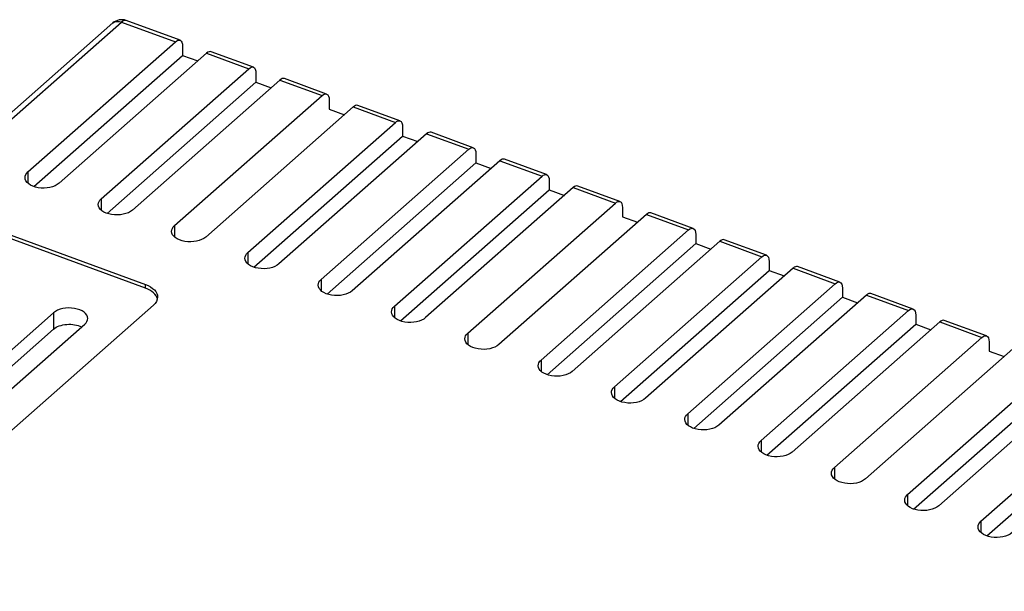
# Model space of a CAD drawing. Extents: x -3.5 to 22.7, y -34.2 to -20.4.
# Drawn here: x 12.1 to 14.3, y -24.1 to -22.8 of the extents above; entities that cross this region are included whole.
import ezdxf

# ---------------------------------------------------------------- set-up
doc = ezdxf.new("R2010")
doc.units = 0
doc.header["$MEASUREMENT"] = 0
doc.layers.add('HLR_VIEW_9', color=7, linetype='CONTINUOUS')

msp = doc.modelspace()

# ---------------------------------------------------------------- linework, layer by layer
at = {"layer": 'HLR_VIEW_9', "color": 15, "linetype": 'CONTINUOUS'}
for p, q in [((12.27826, -22.80903, -0.71762), (11.81693, -23.21577, -0.12904)), ((11.83677, -23.2136, -0.11198), (12.2981, -22.80685, -0.70057)), ((12.2981, -22.80685, -0.70057), (12.42056, -22.85174, -0.63561)), ((12.43089, -22.84826, -0.65266), (12.30843, -22.80336, -0.71762)), ((12.08566, -23.14702, -0.20832), (12.42056, -22.85174, -0.63561)), ((12.43682, -22.86209, -0.6734), (12.43682, -22.88266, -0.68762)), ((12.49116, -22.87762, -0.59816), (12.15625, -23.1729, -0.17087)), ((12.49116, -22.87762, -0.59816), (12.58697, -22.91274, -0.54733)), ((12.59729, -22.90926, -0.56439), (12.50149, -22.87414, -0.61521)), ((12.25206, -23.20802, -0.12005), (12.58697, -22.91274, -0.54733)), ((12.60323, -22.92309, -0.58513), (12.60323, -22.94366, -0.59934)), ((12.65757, -22.93862, -0.50988), (12.32266, -23.2339, -0.0826)), ((12.65757, -22.93862, -0.50988), (12.75337, -22.97375, -0.45906)), ((12.7637, -22.97026, -0.47612), (12.66789, -22.93514, -0.52694)), ((12.41847, -23.26903, -0.03178), (12.75337, -22.97375, -0.45906)), ((12.76963, -22.98409, -0.49686), (12.76963, -23.00466, -0.51107)), ((12.93011, -23.03126, -0.38784), (12.8343, -22.99614, -0.43867)), ((12.82397, -22.99963, -0.42161), (12.48906, -23.2949, 0.00567)), ((12.82397, -22.99963, -0.42161), (12.91978, -23.03475, -0.37079)), ((12.58487, -23.33003, 0.0565), (12.91978, -23.03475, -0.37079)), ((12.99038, -23.06063, -0.33334), (12.65547, -23.35591, 0.09395)), ((12.93604, -23.04509, -0.40858), (12.93604, -23.06566, -0.4228)), ((12.99038, -23.06063, -0.33334), (13.08618, -23.09575, -0.28251)), ((13.09651, -23.09226, -0.29957), (13.0007, -23.05714, -0.35039)), ((12.75128, -23.39103, 0.14477), (13.08618, -23.09575, -0.28251)), ((13.10244, -23.1061, -0.32031), (13.10244, -23.12666, -0.33452)), ((13.15678, -23.12163, -0.24506), (12.82187, -23.41691, 0.18222)), ((13.15678, -23.12163, -0.24506), (13.25259, -23.15675, -0.19424)), ((13.26292, -23.15327, -0.2113), (13.16711, -23.11814, -0.26212)), ((12.08566, -23.14702, -0.20832), (12.08566, -23.17283, -0.22616)), ((12.91768, -23.45203, 0.23304), (13.25259, -23.15675, -0.19424)), ((13.26885, -23.1671, -0.23204), (13.26885, -23.18767, -0.24625)), ((13.32319, -23.18263, -0.15679), (12.98828, -23.47791, 0.27049)), ((13.32319, -23.18263, -0.15679), (13.41899, -23.21775, -0.10597)), ((13.42932, -23.21427, -0.12302), (13.33351, -23.17914, -0.17385)), ((11.83677, -23.2136, -0.11198), (12.35239, -23.40262, 0.16154)), ((12.25206, -23.20802, -0.12005), (12.25206, -23.23383, -0.13788)), ((13.08409, -23.51303, 0.32132), (13.41899, -23.21775, -0.10597)), ((12.35239, -23.41084, 0.15585), (11.83648, -23.22172, -0.11782)), ((13.48959, -23.24363, -0.06852), (13.15468, -23.53891, 0.35877)), ((13.43525, -23.2281, -0.14377), (13.43525, -23.24867, -0.15798)), ((13.48959, -23.24363, -0.06852), (13.5854, -23.27876, -0.01769)), ((13.59573, -23.27527, -0.03475), (13.49992, -23.24015, -0.08557)), ((12.41847, -23.26903, -0.03178), (12.41847, -23.29483, -0.04961)), ((13.25049, -23.57403, 0.40959), (13.5854, -23.27876, -0.01769)), ((13.656, -23.30464, 0.01975), (13.32109, -23.59991, 0.44704)), ((13.60166, -23.2891, -0.05549), (13.60166, -23.30967, -0.0697)), ((13.656, -23.30464, 0.01975), (13.7518, -23.33976, 0.07058)), ((13.76213, -23.33627, 0.05352), (13.66632, -23.30115, 0.0027)), ((12.58487, -23.33003, 0.0565), (12.58487, -23.35584, 0.03866)), ((13.4169, -23.63504, 0.49786), (13.7518, -23.33976, 0.07058)), ((13.76806, -23.3501, 0.03278), (13.76806, -23.37067, 0.01857)), ((13.8224, -23.36564, 0.10803), (13.48749, -23.66092, 0.53531)), ((13.8224, -23.36564, 0.10803), (13.91821, -23.40076, 0.15885)), ((13.92854, -23.39727, 0.1418), (13.83273, -23.36215, 0.09097)), ((12.75128, -23.39103, 0.14477), (12.75128, -23.41684, 0.12694)), ((12.35239, -23.41084, 0.15585), (12.35239, -23.40262, 0.16154)), ((13.5833, -23.69604, 0.58614), (13.91821, -23.40076, 0.15885)), ((13.93447, -23.41111, 0.12105), (13.93447, -23.43167, 0.10684)), ((13.98881, -23.42664, 0.1963), (13.6539, -23.72192, 0.62359)), ((13.98881, -23.42664, 0.1963), (14.08462, -23.46176, 0.24712)), ((14.09494, -23.45827, 0.23007), (13.99913, -23.42315, 0.17925)), ((12.14396, -23.46682, 0.23686), (11.55458, -23.98647, 0.98882)), ((12.3703, -23.44977, 0.22977), (11.63383, -24.09909, 1.16938)), ((12.14396, -23.46682, 0.23686), (12.14396, -23.50384, 0.21128)), ((12.91768, -23.45203, 0.23304), (12.91768, -23.47784, 0.21521)), ((13.74971, -23.75704, 0.67441), (14.08462, -23.46176, 0.24712)), ((14.15521, -23.48764, 0.28457), (13.8203, -23.78292, 0.71186)), ((14.10087, -23.47211, 0.20933), (14.10087, -23.49267, 0.19511)), ((14.15521, -23.48764, 0.28457), (14.25102, -23.52276, 0.3354)), ((14.26135, -23.51928, 0.31834), (14.16554, -23.48415, 0.26752)), ((11.62517, -24.01235, 1.02627), (12.21456, -23.4927, 0.27431)), ((13.08409, -23.51303, 0.32132), (13.08409, -23.53884, 0.30348)), ((13.91611, -23.81804, 0.76268), (14.25102, -23.52276, 0.3354)), ((14.26728, -23.53311, 0.2976), (14.26728, -23.55368, 0.28339)), ((14.32162, -23.54864, 0.37285), (13.98671, -23.84392, 0.80013)), ((13.25049, -23.57403, 0.40959), (13.25049, -23.59984, 0.39175)), ((14.08252, -23.87904, 0.85095), (14.41743, -23.58376, 0.42367)), ((14.48802, -23.60964, 0.46112), (14.15311, -23.90492, 0.8884)), ((13.4169, -23.63504, 0.49786), (13.4169, -23.66084, 0.48003)), ((14.24892, -23.94004, 0.93923), (14.58383, -23.64477, 0.51194)), ((13.5833, -23.69604, 0.58614), (13.5833, -23.72185, 0.5683)), ((13.74971, -23.75704, 0.67441), (13.74971, -23.78285, 0.65657)), ((13.91611, -23.81804, 0.76268), (13.91611, -23.84385, 0.74485)), ((14.08252, -23.87904, 0.85095), (14.08252, -23.90485, 0.83312)), ((14.24892, -23.94004, 0.93923), (14.24892, -23.96585, 0.92139))]:
    msp.add_line(p, q, dxfattribs=at)
at = {"layer": 'HLR_VIEW_9', "color": 8, "linetype": 'CONTINUOUS'}
for p, q in [((12.09915, -23.18037, -0.25681), (12.43682, -22.88266, -0.68762)), ((12.43682, -22.88266, -0.68762), (12.47117, -22.89525, -0.6694)), ((12.26556, -23.24137, -0.16853), (12.60323, -22.94366, -0.59934)), ((12.60323, -22.94366, -0.59934), (12.63757, -22.95625, -0.58112)), ((12.76963, -23.00466, -0.51107), (12.80398, -23.01725, -0.49285)), ((12.59837, -23.36338, 0.00801), (12.93604, -23.06566, -0.4228)), ((12.93604, -23.06566, -0.4228), (12.97039, -23.07825, -0.40458)), ((12.76477, -23.42438, 0.09628), (13.10244, -23.12666, -0.33452)), ((13.10244, -23.12666, -0.33452), (13.13679, -23.13925, -0.3163)), ((12.93118, -23.48538, 0.18456), (13.26885, -23.18767, -0.24625)), ((13.26885, -23.18767, -0.24625), (13.3032, -23.20026, -0.22803)), ((13.43525, -23.24867, -0.15798), (13.4696, -23.26126, -0.13976)), ((13.26399, -23.60738, 0.3611), (13.60166, -23.30967, -0.0697)), ((13.60166, -23.30967, -0.0697), (13.63601, -23.32226, -0.05148)), ((13.43039, -23.66838, 0.44938), (13.76806, -23.37067, 0.01857)), ((13.76806, -23.37067, 0.01857), (13.80241, -23.38326, 0.03679)), ((13.5968, -23.72939, 0.53765), (13.93447, -23.43167, 0.10684)), ((13.93447, -23.43167, 0.10684), (13.96882, -23.44426, 0.12506)), ((11.56174, -24.01717, 0.9541), (12.14396, -23.50384, 0.21128)), ((13.7632, -23.79039, 0.62592), (14.10087, -23.49267, 0.19511)), ((14.10087, -23.49267, 0.19511), (14.13522, -23.50527, 0.21333)), ((14.26728, -23.55368, 0.28339), (14.30163, -23.56627, 0.30161)), ((14.09601, -23.91239, 0.80247), (14.43368, -23.61468, 0.37166)), ((14.26242, -23.97339, 0.89074), (14.60009, -23.67568, 0.45993))]:
    msp.add_line(p, q, dxfattribs=at)
at = {"layer": 'HLR_VIEW_9', "color": 15, "linetype": 'CONTINUOUS'}
msp.add_arc((12.2981, -22.83153, -0.71762), 0.03, 69.86777, 131.40177, dxfattribs=at)
at = {"layer": 'HLR_VIEW_9', "color": 15, "linetype": 'CONTINUOUS', "extrusion": (0.54192, 0.477797, -0.691399)}
msp.add_arc((-25.25888, -4.58015, -3.74808), 0.03, 0, 51.89684, dxfattribs=at)
at = {"layer": 'HLR_VIEW_9', "color": 15, "linetype": 'CONTINUOUS', "extrusion": (0.84043, -0.30809, 0.445823)}
for centre in [(-17.20368, -9.29358, 17.04992), (-17.20368, -9.29358, 17.27963), (-17.20368, -9.29358, 17.47763), (-17.20368, -9.29358, 17.67563), (-17.20368, -9.29358, 17.87363), (-17.20368, -9.29358, 18.07163), (-17.20368, -9.29358, 18.26963), (-17.20368, -9.29358, 18.46763), (-17.20368, -9.29358, 18.66563), (-17.20368, -9.29358, 18.86363), (-17.20368, -9.29358, 19.06163), (-17.20368, -9.29358, 19.25963)]:
    msp.add_arc(centre, 0.03, 360, 399.42935, dxfattribs=at)
at = {"layer": 'HLR_VIEW_9', "color": 15, "linetype": 'CONTINUOUS', "extrusion": (-0.84043, 0.30809, -0.445823)}
for centre, start, end in [((17.20368, -9.29358, -17.19563), 140.57065, 180), ((17.20368, -9.29358, -17.19563), 180, 230.57065), ((17.20368, -9.29358, -17.39363), 140.57065, 180), ((17.20368, -9.29358, -17.39363), 180, 230.57065), ((17.20368, -9.29358, -17.59163), 140.57065, 180), ((17.20368, -9.29358, -17.59163), 180, 230.57065), ((17.20368, -9.29358, -17.78963), 140.57065, 180), ((17.20368, -9.29358, -17.78963), 180, 230.57065), ((17.20368, -9.29358, -17.98763), 140.57065, 180), ((17.20368, -9.29358, -17.98763), 180, 230.57065), ((17.20368, -9.29358, -18.18563), 140.57065, 180), ((17.20368, -9.29358, -18.18563), 180, 230.57065), ((17.20368, -9.29358, -18.38363), 140.57065, 180), ((17.20368, -9.29358, -18.38363), 180, 230.57065), ((17.20368, -9.29358, -18.58163), 140.57065, 180), ((17.20368, -9.29358, -18.58163), 180, 230.57065), ((17.20368, -9.29358, -18.77963), 140.57065, 180), ((17.20368, -9.29358, -18.77963), 180, 230.57065), ((17.20368, -9.29358, -18.97763), 140.57065, 180), ((17.20368, -9.29358, -18.97763), 180, 230.57065), ((17.20368, -9.29358, -19.17563), 140.57065, 180), ((17.20368, -9.29358, -19.17563), 180, 230.57065), ((17.20368, -9.29358, -19.37363), 140.57065, 180), ((17.20368, -9.29358, -19.37363), 180, 230.57065)]:
    msp.add_arc(centre, 0.03, start, end, dxfattribs=at)
at = {"layer": 'HLR_VIEW_9', "color": 15, "linetype": 'CONTINUOUS', "extrusion": (0, -0.822673, -0.568515)}
for centre, radius, start, end in [((12.12096, 13.01081, 19.16086), 0.042, 180, 212.81447), ((12.12096, 13.01081, 19.16086), 0.042, 32.81447, 180), ((12.28736, 13.11811, 19.16086), 0.042, 180, 212.81447), ((12.28736, 13.11811, 19.16086), 0.042, 32.81447, 180), ((12.45377, 13.22541, 19.16086), 0.042, 180, 212.81447), ((12.45377, 13.22541, 19.16086), 0.042, 32.81447, 180), ((12.62017, 13.33271, 19.16086), 0.042, 180, 212.81447), ((12.62017, 13.33271, 19.16086), 0.042, 32.81447, 180), ((12.78658, 13.44001, 19.16086), 0.042, 180, 212.81447), ((12.31987, 13.48805, 19.16086), 0.06, 302.81447, 360), ((12.78658, 13.44001, 19.16086), 0.042, 32.81447, 180), ((12.31987, 13.48805, 19.16086), 0.06, 0, 32.81447), ((12.95298, 13.54731, 19.16086), 0.042, 180, 212.81447), ((12.95298, 13.54731, 19.16086), 0.042, 32.81447, 180), ((13.11939, 13.65461, 19.16086), 0.042, 180, 212.81447), ((13.11939, 13.65461, 19.16086), 0.042, 32.81447, 180), ((13.28579, 13.76191, 19.16086), 0.042, 180, 212.81447), ((13.28579, 13.76191, 19.16086), 0.042, 32.81447, 180), ((13.4522, 13.86921, 19.16086), 0.042, 180, 212.81447), ((13.4522, 13.86921, 19.16086), 0.042, 32.81447, 180), ((13.6186, 13.97651, 19.16086), 0.042, 180, 212.81447), ((13.6186, 13.97651, 19.16086), 0.042, 32.81447, 180), ((13.78501, 14.08381, 19.16086), 0.042, 180, 212.81447), ((13.78501, 14.08381, 19.16086), 0.042, 32.81447, 180), ((13.95141, 14.19111, 19.16086), 0.042, 180, 212.81447), ((13.95141, 14.19111, 19.16086), 0.042, 32.81447, 180), ((14.11782, 14.29841, 19.16086), 0.042, 180, 212.81447), ((14.11782, 14.29841, 19.16086), 0.042, 32.81447, 180), ((14.28422, 14.40571, 19.16086), 0.042, 180, 212.81447), ((14.28422, 14.40571, 19.16086), 0.042, 32.81447, 180)]:
    msp.add_arc(centre, radius, start, end, dxfattribs=at)
at = {"layer": 'HLR_VIEW_9', "color": 15, "linetype": 'CONTINUOUS', "extrusion": (0, 0.822673, 0.568515)}
for centre, radius, start, end in [((-12.31987, 13.48805, -19.17086), 0.06, 186.98658, 237.18553), ((-12.17926, 13.55886, -19.17086), 0.042, 180, 327.18553), ((-12.17926, 13.55886, -19.17086), 0.042, 147.18553, 180)]:
    msp.add_arc(centre, radius, start, end, dxfattribs=at)
at = {"layer": 'HLR_VIEW_9', "color": 8, "linetype": 'CONTINUOUS', "extrusion": (0, -0.822673, -0.568515)}
msp.add_arc((12.17926, 13.55886, 19.21586), 0.042, 212.81447, 312.00635, dxfattribs=at)

doc.saveas('drawing.dxf')
